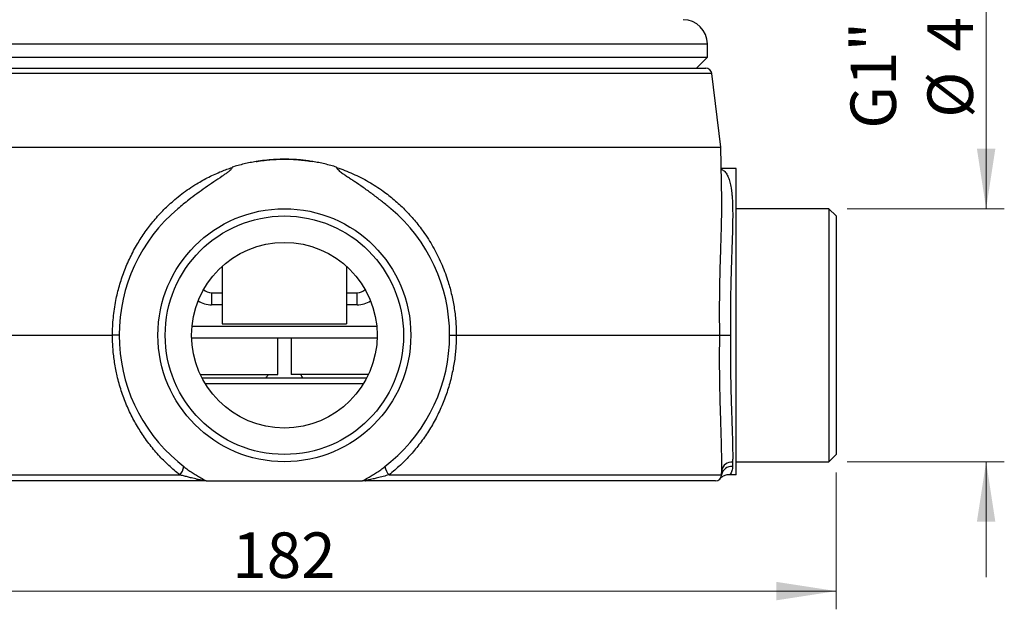
# Paper-space layout 'Manettes' of a CAD drawing. Units: millimetres. Extents: x 10 to 200, y 13 to 287.
# Drawn here: x 40 to 94, y 132 to 165 of the extents above; entities that cross this region are included whole.
import ezdxf

# ---------------------------------------------------------------- set-up
doc = ezdxf.new("R2010")
doc.units = ezdxf.units.MM
doc.styles.add('SLDTEXTSTYLE2', font='TXT', dxfattribs={"width": 0.605})
doc.dimstyles.new('SLDDIMSTYLE0', dxfattribs={"dimtxt": 2.5, "dimasz": 3.302, "dimexe": 0, "dimexo": 0.0625, "dimtad": 1, "dimlfac": 3, "dimrnd": 1e-09, "dimzin": 12, "dimdsep": 46, "dimtxsty": 'SLDTEXTSTYLE2', "dimsah": 1, "dimcen": 0.09, "dimadec": 0, "dimazin": 3, "dimtfac": 1, "dimtmove": 0, "dimatfit": 0, "dimfxl": 0, "dimfrac": 2, "dimtolj": 1, "dimtzin": 12, "dimarcsym": 0})
doc.dimstyles.new('SLDDIMSTYLE1', dxfattribs={"dimtxt": 2.5, "dimasz": 3.302, "dimexe": 0, "dimexo": 0.0625, "dimtad": 1, "dimlfac": 3, "dimrnd": 1e-09, "dimzin": 12, "dimdsep": 46, "dimtxsty": 'SLDTEXTSTYLE2', "dimsah": 1, "dimcen": 0.09, "dimadec": 0, "dimazin": 3, "dimtfac": 1, "dimtofl": 0, "dimtmove": 0, "dimatfit": 3, "dimfxl": 0, "dimfrac": 2, "dimtolj": 1, "dimtzin": 12, "dimarcsym": 0})

# ---------------------------------------------------------------- blocks, each defined once
blk = doc.blocks.new('_D_19')
at = {"color": 7, "linetype": 'Continuous', "lineweight": 0}
for p, q in [((93.104, 154.165), (93.104, 170.087)), ((85.468, 154.165), (94.104, 154.165)), ((85.468, 140.265), (94.104, 140.265)), ((93.104, 140.265), (93.104, 133.915))]:
    blk.add_line(p, q, dxfattribs=at)
at = {"color": 7, "linetype": 'Continuous', "lineweight": 18}
for points in [[(93.104, 154.165), (93.612, 157.467), (92.596, 157.467)], [(93.104, 140.265), (92.596, 136.963), (93.612, 136.963)]]:
    blk.add_solid(points, dxfattribs=at)
at = {"color": 7, "linetype": 'Continuous', "lineweight": 18, "char_height": 2.5, "attachment_point": 1, "rotation": 90, "style": 'SLDTEXTSTYLE2'}
for s, insert in [('G1" 1/4', (85.652, 158.559)), ('41,7', (89.874, 162.803)), ('%%c', (89.881, 159.158))]:
    blk.add_mtext(s, dxfattribs=dict(at, insert=insert))
blk = doc.blocks.new('_D_20')
at = {"color": 7, "linetype": 'Continuous', "lineweight": 0}
for p, q in [((24.201, 139.665), (24.201, 132.156)), ((84.868, 139.665), (84.868, 132.156)), ((24.201, 133.156), (84.868, 133.156))]:
    blk.add_line(p, q, dxfattribs=at)
at = {"color": 7, "linetype": 'Continuous', "lineweight": 18}
for points in [[(24.201, 133.156), (27.503, 132.648), (27.503, 133.664)], [(84.868, 133.156), (81.566, 133.664), (81.566, 132.648)]]:
    blk.add_solid(points, dxfattribs=at)
at = {"color": 7, "linetype": 'Continuous', "lineweight": 18, "insert": (51.67, 136.379), "char_height": 2.5, "attachment_point": 1, "style": 'SLDTEXTSTYLE2'}
blk.add_mtext('182', dxfattribs=at)

psp = doc.layouts.new('Manettes')

# ---------------------------------------------------------------- linework, layer by layer
at = {"color": 1, "linetype": 'Continuous', "lineweight": 25}
for p, q in [((31.2843, 163.2148), (77.7843, 163.2148)), ((78.0244, 161.5887), (31.0441, 161.5887)), ((51.1176, 148.8814), (50.5343, 148.8814)), ((58.5343, 148.8814), (57.9509, 148.8814)), ((49.4588, 147.7148), (59.6097, 147.7148)), ((58.8816, 144.5481), (50.187, 144.5481))]:
    psp.add_line(p, q, dxfattribs=at)
at = {"color": 7, "linetype": 'Continuous', "lineweight": 25}
for p, q in [((77.7843, 162.4814), (77.7843, 163.2148)), ((31.2843, 162.4814), (77.7843, 162.4814)), ((77.1843, 161.8814), (77.7843, 162.4814)), ((31.375, 161.8814), (54.5343, 161.8814)), ((54.5343, 161.8814), (77.6936, 161.8814)), ((78.5206, 157.5481), (78.0244, 161.5887)), ((30.548, 157.5481), (54.5343, 157.5481)), ((54.5343, 157.5481), (78.5206, 157.5481)), ((78.5714, 154.6371), (78.5206, 157.5481)), ((51.664, 156.4455), (51.6616, 156.4291)), ((57.4069, 156.4291), (57.4045, 156.4455)), ((79.3676, 156.3814), (78.5409, 156.3814)), ((79.3676, 139.5481), (79.3676, 156.3814)), ((78.5732, 154.4852), (78.571, 154.6371)), ((84.4676, 154.1648), (79.3676, 154.1648)), ((84.8676, 153.7648), (84.4676, 154.1648)), ((84.4676, 154.1648), (84.4676, 140.2648)), ((84.8676, 153.7648), (84.8676, 140.6648)), ((51.1176, 151.0011), (51.1176, 147.8395)), ((57.9509, 151.0011), (57.9509, 147.8395)), ((50.5343, 149.5481), (51.1176, 149.5481)), ((50.5343, 149.5481), (50.5343, 148.8814)), ((57.9509, 149.5481), (58.5343, 149.5481)), ((58.5343, 148.8814), (58.5343, 149.5481)), ((51.1176, 147.8395), (57.9509, 147.8395)), ((30.6009, 147.2148), (45.0855, 147.2148)), ((63.9831, 147.2148), (78.4676, 147.2148)), ((59.6316, 147.0481), (49.437, 147.0481)), ((54.1676, 145.0481), (54.1676, 147.0481)), ((54.9009, 147.0481), (54.9009, 145.0481)), ((49.9174, 145.0481), (54.1676, 145.0481)), ((59.1512, 145.0481), (54.9009, 145.0481)), ((49.9994, 144.8814), (59.0692, 144.8814)), ((48.6776, 140.2717), (49.0141, 139.9936)), ((60.0545, 139.9936), (60.3909, 140.2717)), ((79.1713, 140.2367), (79.1669, 140.0038)), ((79.3676, 140.2648), (84.4676, 140.2648)), ((84.4676, 140.2648), (84.8676, 140.6648)), ((78.567, 139.5423), (78.5714, 139.7904)), ((78.5714, 139.7904), (78.5715, 139.8013)), ((30.5015, 139.5423), (48.7838, 139.5423)), ((50.0838, 139.2148), (30.8348, 139.2148)), ((50.2323, 139.2148), (58.8362, 139.2148)), ((78.2337, 139.2148), (58.9848, 139.2148)), ((60.2847, 139.5423), (78.567, 139.5423)), ((79.0207, 139.5481), (78.9487, 139.5481)), ((79.3676, 139.5481), (79.0207, 139.5481))]:
    psp.add_line(p, q, dxfattribs=at)
for radius in [6.95, 6.55, 5.1]:
    psp.add_circle((54.5343, 147.2148), radius, dxfattribs=at)
for centre, radius, start, end in [((76.4509, 163.2148), 1.3333, 0, 90), ((77.6936, 161.5481), 0.3333, 7, 90), ((54.5343, 147.2148), 9.0833, 130.14846, 229.85154), ((54.5343, 147.2148), 9.0833, 310.14846, 49.85154), ((50.5343, 150.2148), 0.6667, 228.26366, 270), ((58.5343, 150.2148), 0.6667, 270, 311.73634), ((53.1676, 145.2081), 0.4933, 318.53502, 341.07536), ((55.9009, 145.2081), 0.4933, 198.92464, 221.46498), ((79.1048, 139.6997), 0.5411, 82.94602, 170.34555), ((47.9868, 140.2332), 1.0548, 319.07686, 346.87095), ((61.0817, 140.2332), 1.0548, 193.12905, 220.92314), ((79.1067, 139.4615), 0.5457, 83.66024, 171.48305), ((54.5343, 147.2148), 9.0833, 239.6188, 241.73103), ((54.5343, 147.2148), 9.0833, 298.26897, 300.3812), ((78.2337, 139.5481), 0.3333, 270, 359)]:
    psp.add_arc(centre, radius, start, end, dxfattribs=at)
at = {"color": 1, "linetype": 'Continuous', "lineweight": 25}
for centre, start, end in [((50.5343, 150.2148), 236.43121, 270), ((58.5343, 150.2148), 270, 303.56879)]:
    psp.add_arc(centre, 1.3333, start, end, dxfattribs=at)
at = {"color": 7, "linetype": 'Continuous', "lineweight": 25}
for points, knots in [([(45.0855, 147.2148), (45.088, 147.3748), (45.0929, 147.695), (45.1297, 148.1742), (45.1879, 148.651), (45.2656, 149.102), (45.3588, 149.5268), (45.4638, 149.9257), (45.5852, 150.3192), (45.7241, 150.7109), (45.8811, 151.0997), (46.0562, 151.4848), (46.2474, 151.8615), (46.4502, 152.2217), (46.6633, 152.5653), (46.8853, 152.8928), (47.1202, 153.2107), (47.37, 153.5212), (47.6348, 153.8236), (47.9147, 154.1173), (48.2067, 154.3988), (48.5324, 154.6872), (48.8946, 154.9784), (49.2958, 155.2679), (49.6801, 155.5157), (50.0432, 155.7264), (50.3813, 155.9047), (50.7268, 156.0693), (51.0566, 156.2099), (51.3683, 156.33), (51.5638, 156.3961), (51.6616, 156.4291)], [0, 0, 0, 0, 0.0392839, 0.078622, 0.1179606, 0.1572454, 0.191096, 0.2249797, 0.2588644, 0.2927163, 0.327653, 0.3626238, 0.3975956, 0.4325336, 0.4653889, 0.4982714, 0.5311541, 0.5640098, 0.5977677, 0.631555, 0.6653418, 0.6990992, 0.7402034, 0.7813346, 0.8224374, 0.8540644, 0.8857185, 0.9173715, 0.9489971, 0.9744986, 1, 1, 1, 1]), ([(51.6616, 156.4291), (51.6569, 156.4138), (51.6461, 156.3784), (51.6098, 156.3322), (51.5372, 156.2573), (51.4245, 156.1623), (51.2708, 156.0527), (51.0106, 155.8784), (50.649, 155.6322), (50.1857, 155.3149), (49.7281, 154.9895), (49.3257, 154.6859), (48.9765, 154.4073), (48.7772, 154.241), (48.6776, 154.1579)], [0, 0, 0, 0, 0.0127054, 0.0293078, 0.0459955, 0.0960447, 0.1462542, 0.1964782, 0.3456652, 0.4948752, 0.6440381, 0.7931607, 0.8965802, 1, 1, 1, 1]), ([(52.9781, 156.7554), (52.8672, 156.7361), (52.6456, 156.6977), (52.3157, 156.6252), (51.9879, 156.5427), (51.772, 156.4779), (51.664, 156.4455)], [0, 0, 0, 0, 0.2493183, 0.4986372, 0.7493183, 1, 1, 1, 1]), ([(52.9781, 156.7554), (53.0621, 156.7691), (53.2303, 156.7965), (53.4843, 156.8288), (53.7394, 156.8545), (54.0258, 156.8753), (54.3432, 156.8878), (54.6913, 156.8885), (55.0409, 156.876), (55.3913, 156.8498), (55.7422, 156.811), (55.9744, 156.7739), (56.0905, 156.7554)], [0, 0, 0, 0, 0.081794, 0.163588, 0.2456662, 0.3277444, 0.4389446, 0.5501899, 0.6613901, 0.7742442, 0.8871452, 1, 1, 1, 1]), ([(56.0905, 156.7554), (55.9917, 156.7706), (55.7942, 156.801), (55.4957, 156.835), (55.1958, 156.8604), (54.8359, 156.8794), (54.4163, 156.8847), (53.9364, 156.8667), (53.456, 156.8262), (53.1374, 156.779), (52.9781, 156.7554)], [0, 0, 0, 0, 0.095982, 0.1919639, 0.2883702, 0.3847765, 0.5377079, 0.6906395, 0.8453194, 1, 1, 1, 1]), ([(57.4045, 156.4455), (57.2972, 156.4777), (57.0824, 156.5421), (56.7552, 156.6246), (56.4248, 156.6974), (56.2019, 156.736), (56.0905, 156.7554)], [0, 0, 0, 0, 0.2493231, 0.4986456, 0.7493231, 1, 1, 1, 1]), ([(57.4069, 156.4291), (57.5584, 156.377), (57.8619, 156.2725), (58.3053, 156.0864), (58.7392, 155.8795), (59.1612, 155.6509), (59.5699, 155.402), (59.9402, 155.1498), (60.2743, 154.8987), (60.5752, 154.6529), (60.8656, 154.3951), (61.1477, 154.1234), (61.4206, 153.8378), (61.684, 153.5384), (61.9348, 153.2282), (62.1918, 152.8823), (62.4506, 152.4974), (62.7065, 152.0711), (62.9412, 151.6312), (63.1538, 151.1792), (63.3433, 150.7167), (63.4957, 150.2833), (63.6166, 149.8822), (63.712, 149.5156), (63.7935, 149.1451), (63.8613, 148.7681), (63.915, 148.3848), (63.9536, 147.9958), (63.9781, 147.6056), (63.9814, 147.345), (63.9831, 147.2148)], [0, 0, 0, 0, 0.0395925, 0.0792894, 0.1190443, 0.1588049, 0.198515, 0.2381163, 0.2704292, 0.3027684, 0.3351082, 0.3674219, 0.4006015, 0.4338087, 0.467016, 0.5001956, 0.5413412, 0.5825988, 0.6239101, 0.6652174, 0.7064657, 0.7476049, 0.7787002, 0.8098212, 0.8409417, 0.8720361, 0.9040127, 0.9360183, 0.9680238, 1, 1, 1, 1]), ([(60.3909, 154.1579), (60.2369, 154.2857), (59.9289, 154.5412), (59.4575, 154.9049), (58.9799, 155.2517), (58.5955, 155.5191), (58.3019, 155.7123), (58.1043, 155.8386), (57.9085, 155.9677), (57.7185, 156.1043), (57.5676, 156.2251), (57.4689, 156.3199), (57.4218, 156.3789), (57.4111, 156.4149), (57.4069, 156.4291)], [0, 0, 0, 0, 0.1594622, 0.3189231, 0.4743524, 0.6297889, 0.6920544, 0.7544085, 0.8167055, 0.8788621, 0.9409616, 0.9702939, 0.9882844, 1, 1, 1, 1]), ([(45.4509, 147.2148), (45.4509, 147.2148), (45.4507, 147.2148), (45.4447, 147.2148), (45.422, 147.2148), (45.3816, 147.2148), (45.326, 147.2148), (45.257, 147.2148), (45.1767, 147.2148), (45.1159, 147.2148), (45.0855, 147.2148)], [0, 0, 0, 0, 0.02007747, 0.13445689, 0.2787264, 0.42299581, 0.56724645, 0.71149697, 0.85574854, 1, 1, 1, 1]), ([(48.7838, 139.5423), (48.68, 139.626), (48.4722, 139.7936), (48.1744, 140.0611), (47.8873, 140.3399), (47.6099, 140.6333), (47.3425, 140.9411), (47.086, 141.2632), (46.8432, 141.5963), (46.6161, 141.9373), (46.4048, 142.2857), (46.2091, 142.6408), (46.028, 143.0043), (45.8602, 143.3791), (45.7067, 143.7652), (45.5681, 144.1622), (45.4463, 144.5653), (45.3458, 144.958), (45.2644, 145.3389), (45.2003, 145.707), (45.1496, 146.0795), (45.1133, 146.4557), (45.0902, 146.835), (45.0871, 147.0882), (45.0855, 147.2148)], [0, 0, 0, 0, 0.04572805, 0.09149523, 0.13726308, 0.18299204, 0.23001728, 0.27708438, 0.32415122, 0.3711761, 0.41727859, 0.46342184, 0.50956408, 0.55566518, 0.6031748, 0.65073188, 0.69828753, 0.74579521, 0.78783512, 0.82989214, 0.87193166, 0.91461501, 0.95731675, 1, 1, 1, 1]), ([(63.9831, 147.2148), (63.9815, 147.0901), (63.9785, 146.8407), (63.9561, 146.4671), (63.9205, 146.0928), (63.8701, 145.7184), (63.8053, 145.3445), (63.7241, 144.9639), (63.6254, 144.5775), (63.5081, 144.1862), (63.3748, 143.8006), (63.2245, 143.4177), (63.0567, 143.0382), (62.8712, 142.6629), (62.6702, 142.2964), (62.4567, 141.944), (62.2317, 141.6057), (61.9962, 141.2814), (61.7476, 140.9674), (61.484, 140.6613), (61.2052, 140.364), (60.9108, 140.0765), (60.6051, 139.8008), (60.3915, 139.6284), (60.2847, 139.5423)], [0, 0, 0, 0, 0.042038, 0.0840937, 0.1261318, 0.1688166, 0.2115196, 0.2542048, 0.3002924, 0.3464239, 0.3925566, 0.438646, 0.4861672, 0.5337336, 0.5813011, 0.6288239, 0.6745546, 0.7203238, 0.7660933, 0.8118243, 0.8588475, 0.905913, 0.9529778, 1, 1, 1, 1]), ([(63.6176, 147.2148), (63.6176, 147.2148), (63.6179, 147.2148), (63.6239, 147.2148), (63.6463, 147.2148), (63.6865, 147.2148), (63.7422, 147.2148), (63.8109, 147.2148), (63.8914, 147.2148), (63.9522, 147.2148), (63.9831, 147.2148)], [0, 0, 0, 0, 0.0200766, 0.1344511, 0.2766603, 0.422992, 0.5651824, 0.711495, 0.8536856, 1, 1, 1, 1]), ([(78.4676, 147.2148), (78.4739, 147.2148), (78.4866, 147.2148), (78.5262, 147.2148), (78.5802, 147.2148), (78.6478, 147.2148), (78.7273, 147.2148), (78.8162, 147.2148), (78.9121, 147.2148), (78.9904, 147.2148), (79.0406, 147.2148), (79.057, 147.2148), (79.0619, 147.2148)], [0, 0, 0, 0, 0.1177896, 0.2355793, 0.3533684, 0.4711576, 0.5889569, 0.7067563, 0.8245748, 0.9423934, 0.982988, 1, 1, 1, 1]), ([(79.0619, 147.2148), (79.0595, 147.0683), (79.0546, 146.7753), (79.0512, 146.3353), (79.0507, 145.896), (79.053, 145.4795), (79.0576, 145.0874), (79.0637, 144.7198), (79.0714, 144.3565), (79.0805, 143.9947), (79.0909, 143.6353), (79.1022, 143.2788), (79.1139, 142.9295), (79.1256, 142.5912), (79.1368, 142.2643), (79.1473, 141.9489), (79.1566, 141.6424), (79.1645, 141.3427), (79.1705, 141.0505), (79.174, 140.7668), (79.1749, 140.4939), (79.1725, 140.3224), (79.1713, 140.2367)], [0, 0, 0, 0, 0.05541086, 0.11082173, 0.1667614, 0.22270113, 0.27055815, 0.31845674, 0.36635557, 0.41421292, 0.46345704, 0.51274597, 0.56203501, 0.61127928, 0.65914906, 0.70706013, 0.75497091, 0.80284029, 0.8521076, 0.90142108, 0.95073377, 1, 1, 1, 1]), ([(49.0141, 139.9936), (49.0865, 139.9363), (49.2314, 139.8217), (49.4596, 139.6626), (49.6983, 139.5186), (49.8597, 139.4254), (49.9404, 139.3788)], [0, 0, 0, 0, 0.24894112, 0.49782606, 0.74886763, 1, 1, 1, 1]), ([(59.1282, 139.3788), (59.2083, 139.4251), (59.3685, 139.5176), (59.6067, 139.6612), (59.8356, 139.8205), (59.9815, 139.9359), (60.0545, 139.9936)], [0, 0, 0, 0, 0.2493522, 0.4986165, 0.7492797, 1, 1, 1, 1]), ([(79.1669, 140.0038), (79.1645, 139.9637), (79.1596, 139.8834), (79.1302, 139.7672), (79.0866, 139.6543), (79.0427, 139.5835), (79.0207, 139.5481)], [0, 0, 0, 0, 0.2460485, 0.4921265, 0.7460734, 1, 1, 1, 1]), ([(50.0838, 139.2148), (50.0855, 139.2149), (50.0887, 139.2151), (50.0849, 139.2172), (50.0716, 139.2213), (50.0426, 139.2286), (50.0007, 139.2384), (49.9357, 139.2532), (49.8509, 139.2724), (49.7283, 139.3004), (49.5851, 139.3339), (49.4029, 139.3781), (49.2017, 139.4289), (48.9883, 139.4854), (48.8501, 139.5239), (48.7838, 139.5423)], [0, 0, 0, 0, 0.0155793, 0.0292092, 0.0456219, 0.0728297, 0.1086291, 0.1454846, 0.2196825, 0.2946676, 0.4118731, 0.5295958, 0.6903206, 0.8516243, 1, 1, 1, 1]), ([(50.2323, 139.2148), (50.2312, 139.2148), (50.2289, 139.2148), (50.2101, 139.2148), (50.1822, 139.2148), (50.1439, 139.2148), (50.1076, 139.2148), (50.0845, 139.2148), (50.0838, 139.2148)], [0, 0, 0, 0, 0.2167018, 0.4392415, 0.6025495, 0.7701559, 0.9926126, 1, 1, 1, 1]), ([(58.9848, 139.2148), (58.984, 139.2148), (58.9596, 139.2148), (58.9222, 139.2148), (58.8837, 139.2148), (58.857, 139.2148), (58.8395, 139.2148), (58.8373, 139.2148), (58.8362, 139.2148)], [0, 0, 0, 0, 0.0073879, 0.2436065, 0.4112611, 0.5790875, 0.7894231, 1, 1, 1, 1]), ([(60.2847, 139.5423), (60.1798, 139.5132), (60.0219, 139.4695), (59.8074, 139.4139), (59.6221, 139.3673), (59.4401, 139.3236), (59.2795, 139.2865), (59.1746, 139.2627), (59.0966, 139.245), (59.0423, 139.2325), (59.0048, 139.2233), (58.9868, 139.2183), (58.9803, 139.2156), (58.9816, 139.2148), (58.9841, 139.2148), (58.9848, 139.2148)], [0, 0, 0, 0, 0.2346474, 0.3528262, 0.4709984, 0.6391712, 0.7474967, 0.8190688, 0.8678143, 0.9206146, 0.9432003, 0.9660369, 0.9805582, 0.9950681, 1, 1, 1, 1]), ([(78.9487, 139.5481), (78.9142, 139.5463), (78.8452, 139.5428), (78.7464, 139.5159), (78.6546, 139.4742), (78.5673, 139.4155), (78.5151, 139.3648), (78.4898, 139.3347), (78.4891, 139.3338)], [0, 0, 0, 0, 0.1927238, 0.3855111, 0.5777772, 0.7700906, 0.9932645, 1, 1, 1, 1])]:
    psp.add_open_spline(points, degree=3, knots=knots, dxfattribs=at)
at = {"color": 1, "linetype": 'Continuous', "lineweight": 25}
for points, knots in [([(78.5418, 156.3333), (78.5499, 156.3304), (78.5906, 156.316), (78.6565, 156.2729), (78.7389, 156.2027), (78.8132, 156.1135), (78.8777, 156.0106), (78.9332, 155.8955), (78.9807, 155.7703), (79.0224, 155.6312), (79.0588, 155.4768), (79.0899, 155.3067), (79.1158, 155.1207), (79.1366, 154.921), (79.1539, 154.6877), (79.1666, 154.4158), (79.1736, 154.1009), (79.1748, 153.7658), (79.1712, 153.4122), (79.1636, 153.0414), (79.1527, 152.6518), (79.1395, 152.2438), (79.1249, 151.8182), (79.1108, 151.4124), (79.0983, 151.0309), (79.0874, 150.6769), (79.0774, 150.3167), (79.068, 149.927), (79.06, 149.5067), (79.0542, 149.0555), (79.0512, 148.5989), (79.0512, 148.1389), (79.0543, 147.6771), (79.0594, 147.3688), (79.0619, 147.2148)], [0, 0, 0, 0, 0.0075914, 0.0379972, 0.0684368, 0.0988757, 0.1292806, 0.1566308, 0.184006, 0.2113814, 0.2387316, 0.2669193, 0.2951339, 0.323349, 0.3515372, 0.3877771, 0.4241234, 0.4605265, 0.4969323, 0.533285, 0.5695291, 0.6065086, 0.6435157, 0.6804952, 0.7090049, 0.7375399, 0.7660748, 0.7945843, 0.8287467, 0.8629978, 0.8972933, 0.9315884, 0.9658383, 1, 1, 1, 1]), ([(78.4676, 147.2148), (78.4651, 147.3766), (78.4601, 147.7005), (78.4567, 148.1851), (78.4563, 148.6709), (78.4591, 149.1569), (78.4648, 149.6415), (78.4724, 150.0884), (78.4813, 150.4978), (78.4905, 150.8707), (78.5006, 151.2378), (78.5114, 151.6015), (78.5225, 151.9611), (78.5336, 152.316), (78.5442, 152.6622), (78.5547, 153.0268), (78.5642, 153.4061), (78.5716, 153.7962), (78.5746, 154.1384), (78.5749, 154.3668), (78.5734, 154.4695), (78.5732, 154.4852)], [0, 0, 0, 0, 0.05945864, 0.11895303, 0.17841167, 0.23920511, 0.30003675, 0.3608302, 0.40952187, 0.45825289, 0.50698376, 0.55567523, 0.6056904, 0.65574889, 0.70580683, 0.75582124, 0.81826696, 0.8807558, 0.94319992, 0.99128954, 1, 1, 1, 1]), ([(78.5715, 139.8013), (78.5726, 139.8867), (78.5749, 140.0613), (78.5744, 140.3403), (78.5713, 140.6337), (78.5659, 140.9412), (78.5584, 141.2624), (78.5492, 141.5973), (78.5389, 141.942), (78.528, 142.2932), (78.5169, 142.6503), (78.5059, 143.0126), (78.4953, 143.3817), (78.4853, 143.7606), (78.4764, 144.1489), (78.4688, 144.5463), (78.4627, 144.9483), (78.4584, 145.3708), (78.4563, 145.8135), (78.4569, 146.2775), (78.4603, 146.7449), (78.4652, 147.0582), (78.4676, 147.2148)], [0, 0, 0, 0, 0.0458666, 0.093698, 0.1415306, 0.1893209, 0.238504, 0.2877312, 0.3369592, 0.3861434, 0.4342756, 0.4824482, 0.530621, 0.5787536, 0.6282281, 0.6777459, 0.7272638, 0.7767383, 0.8323046, 0.8878709, 0.9439355, 1, 1, 1, 1])]:
    psp.add_open_spline(points, degree=3, knots=knots, dxfattribs=at)

# ---------------------------------------------------------------- dimensions: what is measured, and where the dimension line sits
at = {"color": 7, "linetype": 'Continuous', "lineweight": 18}
dim = psp.add_linear_dim(base=(93.1036, 140.2648), p1=(84.4676, 154.1648), p2=(84.4676, 140.2648), angle=90, text='G1" 1/4\\P%%c<>', dimstyle='SLDDIMSTYLE0', dxfattribs=at)
dim.commit()
dim.dimension.update_dxf_attribs({"geometry": '_D_19', "text_midpoint": (93.1036, 164.323), "dimtype": 160})
dim = psp.add_linear_dim(base=(84.8676, 133.1563), p1=(24.2009, 140.6648), p2=(84.8676, 140.6648), dimstyle='SLDDIMSTYLE1', dxfattribs=at)
dim.commit()
dim.dimension.update_dxf_attribs({"geometry": '_D_20', "text_midpoint": (54.5343, 133.1563), "dimtype": 160})

doc.saveas('drawing.dxf')
